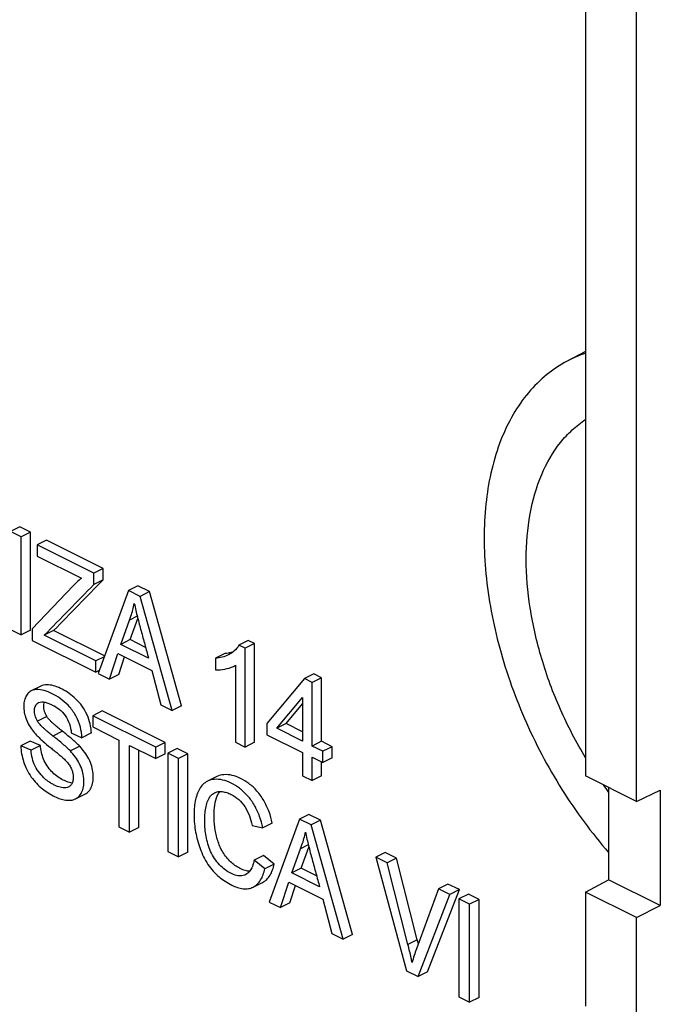
# Model space of a CAD drawing. Units: millimetres. Extents: x -83 to 83, y -97 to 92.
# Drawn here: x 44 to 54, y -61 to -46 of the extents above; entities that cross this region are included whole.
import ezdxf

# ---------------------------------------------------------------- set-up
doc = ezdxf.new("R2010")
doc.units = ezdxf.units.MM
doc.header["$LTSCALE"] = 16.335
doc.layers.get('0').update_dxf_attribs({"linetype": 'CONTINUOUS'})
doc.layers.add('DRAFT', color=7, linetype='CONTINUOUS')

msp = doc.modelspace()

# ---------------------------------------------------------------- linework, layer by layer
at = {"color": 7, "linetype": 'CONTINUOUS'}
for p, q in [((44.166, -53.999), (44.025, -54.069)), ((44.327, -54.079), (44.166, -53.999)), ((44.185, -54.15), (44.025, -54.069)), ((44.327, -54.079), (44.185, -54.15)), ((44.185, -55.624), (44.185, -54.15)), ((44.327, -55.554), (44.327, -54.079)), ((44.568, -54.199), (44.426, -54.27)), ((45.28, -54.697), (44.426, -54.27)), ((44.426, -54.27), (44.426, -54.44)), ((45.421, -54.626), (44.568, -54.199)), ((44.426, -54.44), (45.093, -54.773)), ((45.421, -54.626), (45.28, -54.697)), ((45.421, -54.796), (45.421, -54.626)), ((45.28, -54.867), (45.28, -54.697)), ((44.968, -54.887), (44.353, -55.531)), ((45.421, -54.796), (45.28, -54.867)), ((45.943, -54.887), (45.802, -54.958)), ((46.117, -54.974), (45.943, -54.887)), ((45.802, -54.958), (45.344, -56.204)), ((45.975, -55.045), (45.802, -54.958)), ((46.117, -54.974), (45.975, -55.045)), ((46.458, -56.76), (45.975, -55.045)), ((46.599, -56.69), (46.117, -54.974)), ((45.933, -55.343), (45.816, -55.401)), ((45.686, -55.767), (45.816, -55.401)), ((45.828, -55.696), (45.941, -55.376)), ((44.015, -55.539), (44.185, -55.624)), ((44.327, -55.554), (44.185, -55.624)), ((44.353, -55.531), (44.353, -55.708)), ((44.676, -55.559), (44.535, -55.629)), ((45.309, -56.016), (44.535, -55.629)), ((45.441, -55.941), (44.676, -55.559)), ((44.353, -55.708), (45.309, -56.186)), ((45.828, -55.696), (45.686, -55.767)), ((46.104, -55.976), (45.686, -55.767)), ((46.059, -55.812), (45.828, -55.696)), ((47.604, -55.709), (47.463, -55.779)), ((47.557, -55.826), (47.463, -55.779)), ((47.698, -55.756), (47.557, -55.826)), ((47.698, -55.756), (47.604, -55.709)), ((47.698, -57.239), (47.698, -55.756)), ((45.436, -55.953), (45.309, -56.016)), ((45.514, -56.288), (45.64, -55.905)), ((45.64, -55.905), (46.153, -56.161)), ((45.655, -56.218), (45.742, -55.956)), ((47.253, -55.904), (47.112, -55.975)), ((47.557, -57.31), (47.557, -55.826)), ((45.309, -56.186), (45.309, -56.016)), ((47.112, -55.975), (47.112, -56.15)), ((47.411, -56.081), (47.411, -57.237)), ((45.36, -56.161), (45.309, -56.186)), ((45.344, -56.204), (45.514, -56.288)), ((45.655, -56.218), (45.514, -56.288)), ((46.153, -56.161), (46.287, -56.675)), ((48.589, -56.21), (48.447, -56.28)), ((48.705, -56.268), (48.589, -56.21)), ((44.481, -56.394), (44.339, -56.465)), ((48.447, -56.28), (47.885, -56.956)), ((48.564, -56.339), (48.447, -56.28)), ((48.705, -56.268), (48.564, -56.339)), ((48.564, -57.295), (48.564, -56.339)), ((48.705, -57.224), (48.705, -56.268)), ((46.287, -56.675), (46.458, -56.76)), ((46.599, -56.69), (46.458, -56.76)), ((48.031, -57.029), (48.418, -56.564)), ((48.173, -56.958), (48.418, -56.663)), ((48.418, -56.564), (48.418, -57.222)), ((45.404, -56.768), (45.263, -56.839)), ((46.211, -57.313), (45.263, -56.839)), ((45.263, -56.839), (45.263, -57.009)), ((46.353, -57.242), (45.404, -56.768)), ((47.885, -56.956), (47.885, -57.126)), ((48.173, -56.958), (48.031, -57.029)), ((48.418, -57.081), (48.173, -56.958)), ((44.941, -57.098), (45.102, -57.17)), ((45.243, -57.099), (45.102, -57.17)), ((45.263, -57.009), (45.657, -57.206)), ((47.885, -57.126), (48.418, -57.392)), ((48.418, -57.222), (48.031, -57.029)), ((44.324, -57.22), (44.183, -57.291)), ((44.336, -57.358), (44.183, -57.291)), ((44.477, -57.288), (44.324, -57.22)), ((44.477, -57.288), (44.336, -57.358)), ((45.657, -57.206), (45.657, -58.51)), ((45.817, -57.286), (46.211, -57.483)), ((45.817, -58.591), (45.817, -57.286)), ((46.353, -57.242), (46.211, -57.313)), ((46.353, -57.412), (46.353, -57.242)), ((47.411, -57.237), (47.557, -57.31)), ((47.698, -57.239), (47.557, -57.31)), ((48.705, -57.224), (48.564, -57.295)), ((48.866, -57.305), (48.705, -57.224)), ((45.959, -58.52), (45.959, -57.357)), ((46.211, -57.483), (46.211, -57.313)), ((46.353, -57.412), (46.211, -57.483)), ((46.535, -57.334), (46.394, -57.404)), ((46.554, -57.485), (46.394, -57.404)), ((46.394, -57.404), (46.394, -58.879)), ((46.696, -57.414), (46.535, -57.334)), ((46.696, -57.414), (46.554, -57.485)), ((46.696, -58.889), (46.696, -57.414)), ((48.418, -57.392), (48.418, -57.741)), ((48.724, -57.375), (48.564, -57.295)), ((48.866, -57.305), (48.724, -57.375)), ((48.724, -57.545), (48.724, -57.375)), ((48.866, -57.475), (48.866, -57.305)), ((46.554, -58.959), (46.554, -57.485)), ((48.564, -57.465), (48.724, -57.545)), ((48.564, -57.814), (48.564, -57.465)), ((48.705, -57.743), (48.705, -57.536)), ((48.866, -57.475), (48.724, -57.545)), ((47.13, -57.755), (46.989, -57.825)), ((48.418, -57.741), (48.564, -57.814)), ((48.705, -57.743), (48.564, -57.814)), ((45.005, -58.089), (45.147, -58.019)), ((48.516, -58.324), (48.375, -58.395)), ((48.69, -58.411), (48.516, -58.324)), ((47.965, -58.454), (47.824, -58.524)), ((48.375, -58.395), (47.917, -59.641)), ((48.549, -58.482), (48.375, -58.395)), ((48.69, -58.411), (48.549, -58.482)), ((49.172, -60.127), (48.69, -58.411)), ((45.657, -58.51), (45.817, -58.591)), ((45.959, -58.52), (45.817, -58.591)), ((47.663, -58.489), (47.824, -58.524)), ((49.031, -60.198), (48.549, -58.482)), ((46.394, -58.879), (46.554, -58.959)), ((46.696, -58.889), (46.554, -58.959)), ((48.259, -59.204), (48.389, -58.839)), ((48.506, -58.78), (48.389, -58.839)), ((48.401, -59.133), (48.515, -58.814)), ((49.663, -58.897), (49.521, -58.968)), ((49.834, -58.983), (49.663, -58.897)), ((47.834, -58.94), (47.693, -59.011)), ((47.853, -59.14), (47.693, -59.011)), ((47.995, -59.07), (47.834, -58.94)), ((49.692, -59.054), (49.521, -58.968)), ((49.521, -58.968), (49.984, -60.674)), ((49.834, -58.983), (49.692, -59.054)), ((50.005, -60.278), (49.692, -59.054)), ((50.146, -60.208), (49.834, -58.983)), ((47.995, -59.07), (47.853, -59.14)), ((48.401, -59.133), (48.259, -59.204)), ((48.677, -59.413), (48.259, -59.204)), ((48.632, -59.249), (48.401, -59.133)), ((47.676, -59.417), (47.818, -59.346)), ((48.087, -59.725), (48.214, -59.342)), ((48.214, -59.342), (48.726, -59.598)), ((48.228, -59.655), (48.315, -59.393)), ((50.466, -59.44), (50.134, -60.343)), ((50.299, -60.69), (50.779, -59.455)), ((50.607, -59.37), (50.466, -59.44)), ((50.637, -59.526), (50.466, -59.44)), ((50.779, -59.455), (50.607, -59.37)), ((50.779, -59.455), (50.637, -59.526)), ((47.917, -59.641), (48.087, -59.725)), ((48.228, -59.655), (48.087, -59.725)), ((48.726, -59.598), (48.86, -60.112)), ((50.157, -60.761), (50.637, -59.526)), ((50.914, -59.523), (50.772, -59.594)), ((50.933, -59.674), (50.772, -59.594)), ((50.772, -59.594), (50.772, -61.068)), ((51.074, -59.603), (50.914, -59.523)), ((51.074, -59.603), (50.933, -59.674)), ((51.074, -61.078), (51.074, -59.603)), ((50.933, -61.149), (50.933, -59.674)), ((48.86, -60.112), (49.031, -60.198)), ((49.172, -60.127), (49.031, -60.198)), ((49.984, -60.674), (50.157, -60.761)), ((50.299, -60.69), (50.157, -60.761)), ((50.772, -61.068), (50.933, -61.149)), ((51.074, -61.078), (50.933, -61.149))]:
    msp.add_line(p, q, dxfattribs=at)
at = {"color": 250, "linetype": 'CONTINUOUS'}
for p, q in [((44.574, -56.851), (44.432, -56.922)), ((44.808, -57.074), (44.666, -57.145)), ((45.068, -57.299), (44.927, -57.37)), ((50.146, -60.208), (50.005, -60.278))]:
    msp.add_line(p, q, dxfattribs=at)
at = {"color": 7, "linetype": 'CONTINUOUS'}
for centre, radius, start, end in [((44.479, -57.137), 0.766, 13.0735, 15.6647), ((38.432, -65.182), 10.314, 51.4686, 51.8194), ((43.473, -61.92), 6.89, 13.8481, 14.3861), ((52.339, -61.16), 2.352, 159.6809, 164.9934)]:
    msp.add_arc(centre, radius, start, end, dxfattribs=at)
for points, knots in [([(45.093, -54.773), (45.082, -54.782), (45.039, -54.818), (44.998, -54.857), (44.968, -54.887)], [0, 0, 0, 0, 0.24788, 1, 1, 1, 1]), ([(45.816, -55.401), (45.824, -55.382), (45.855, -55.301), (45.877, -55.218), (45.889, -55.153)], [0, 0, 0, 0, 0.24154, 1, 1, 1, 1]), ([(45.889, -55.153), (45.904, -55.222), (45.928, -55.325), (45.963, -55.462), (45.991, -55.564), (46.019, -55.667), (46.057, -55.805), (46.085, -55.907), (46.104, -55.976)], [0, 0, 0, 0, 0.247809, 0.372479, 0.497786, 0.623391, 0.748912, 1, 1, 1, 1]), ([(47.463, -55.779), (47.446, -55.812), (47.398, -55.869), (47.337, -55.908), (47.306, -55.924)], [0, 0, 0, 0, 0.513226, 1, 1, 1, 1]), ([(47.306, -55.924), (47.276, -55.939), (47.212, -55.962), (47.146, -55.972), (47.112, -55.975)], [0, 0, 0, 0, 0.493548, 1, 1, 1, 1]), ([(47.373, -55.883), (47.363, -55.886), (47.324, -55.896), (47.284, -55.902), (47.253, -55.904)], [0, 0, 0, 0, 0.246673, 1, 1, 1, 1]), ([(47.112, -56.15), (47.159, -56.153), (47.251, -56.142), (47.341, -56.118), (47.382, -56.098)], [0, 0, 0, 0, 0.509348, 1, 1, 1, 1]), ([(45.217, -56.93), (45.203, -56.883), (45.167, -56.79), (45.088, -56.667), (44.991, -56.566), (44.887, -56.487), (44.782, -56.427), (44.677, -56.386), (44.575, -56.369), (44.509, -56.381), (44.481, -56.394)], [0, 0, 0, 0, 0.149847, 0.298151, 0.438704, 0.569236, 0.690764, 0.803592, 0.906319, 1, 1, 1, 1]), ([(44.339, -56.465), (44.32, -56.475), (44.283, -56.505), (44.246, -56.57), (44.226, -56.651), (44.225, -56.743), (44.243, -56.841), (44.28, -56.939), (44.334, -57.03), (44.378, -57.085), (44.401, -57.111)], [0, 0, 0, 0, 0.090567, 0.190284, 0.303134, 0.428744, 0.565663, 0.710409, 0.857184, 1, 1, 1, 1]), ([(45.102, -57.17), (45.1, -57.116), (45.083, -57.005), (45.022, -56.849), (44.926, -56.711), (44.811, -56.603), (44.69, -56.523), (44.569, -56.466), (44.451, -56.439), (44.372, -56.449), (44.339, -56.465)], [0, 0, 0, 0, 0.138305, 0.285594, 0.430453, 0.565626, 0.689727, 0.80413, 0.907412, 1, 1, 1, 1]), ([(44.432, -56.922), (44.416, -56.895), (44.392, -56.84), (44.384, -56.768), (44.392, -56.716), (44.404, -56.684), (44.423, -56.659), (44.44, -56.647), (44.449, -56.643)], [0, 0, 0, 0, 0.301145, 0.57582, 0.697424, 0.806698, 0.905933, 1, 1, 1, 1]), ([(44.449, -56.643), (44.478, -56.628), (44.535, -56.63), (44.603, -56.653), (44.638, -56.67), (44.656, -56.679)], [0, 0, 0, 0, 0.459255, 0.721997, 1, 1, 1, 1]), ([(44.574, -56.851), (44.563, -56.834), (44.541, -56.789), (44.525, -56.714), (44.53, -56.659), (44.538, -56.635)], [0, 0, 0, 0, 0.274974, 0.664674, 1, 1, 1, 1]), ([(44.656, -56.679), (44.692, -56.696), (44.764, -56.74), (44.859, -56.835), (44.918, -56.961), (44.938, -57.053), (44.941, -57.098)], [0, 0, 0, 0, 0.226424, 0.47499, 0.741435, 1, 1, 1, 1]), ([(44.666, -57.145), (44.646, -57.129), (44.605, -57.096), (44.555, -57.053), (44.515, -57.017), (44.475, -56.979), (44.447, -56.946), (44.432, -56.922)], [0, 0, 0, 0, 0.240094, 0.48441, 0.609529, 0.737192, 1, 1, 1, 1]), ([(44.808, -57.074), (44.787, -57.058), (44.746, -57.025), (44.697, -56.982), (44.657, -56.946), (44.616, -56.908), (44.589, -56.876), (44.574, -56.851)], [0, 0, 0, 0, 0.240094, 0.48441, 0.609529, 0.737192, 1, 1, 1, 1]), ([(45.243, -57.099), (45.243, -57.088), (45.24, -57.043), (45.233, -56.998), (45.225, -56.964)], [0, 0, 0, 0, 0.240153, 1, 1, 1, 1]), ([(44.401, -57.111), (44.418, -57.131), (44.455, -57.168), (44.531, -57.238), (44.59, -57.287), (44.63, -57.319)], [0, 0, 0, 0, 0.257512, 0.508709, 1, 1, 1, 1]), ([(44.949, -57.189), (44.942, -57.182), (44.911, -57.157), (44.88, -57.132), (44.857, -57.113)], [0, 0, 0, 0, 0.251503, 1, 1, 1, 1]), ([(44.183, -57.291), (44.184, -57.372), (44.207, -57.496), (44.271, -57.651), (44.356, -57.796), (44.494, -57.941), (44.626, -58.022), (44.691, -58.054)], [0, 0, 0, 0, 0.252265, 0.38698, 0.521622, 0.773973, 1, 1, 1, 1]), ([(44.955, -57.852), (44.928, -57.849), (44.874, -57.834), (44.795, -57.797), (44.716, -57.745), (44.642, -57.677), (44.573, -57.594), (44.521, -57.497), (44.49, -57.393), (44.48, -57.322), (44.477, -57.288)], [0, 0, 0, 0, 0.100102, 0.209859, 0.328129, 0.455702, 0.591287, 0.73182, 0.869371, 1, 1, 1, 1]), ([(44.927, -57.37), (44.907, -57.348), (44.864, -57.309), (44.778, -57.233), (44.711, -57.18), (44.666, -57.145)], [0, 0, 0, 0, 0.256512, 0.507355, 1, 1, 1, 1]), ([(45.068, -57.299), (45.05, -57.279), (45.01, -57.242), (44.97, -57.206), (44.949, -57.189)], [0, 0, 0, 0, 0.505371, 1, 1, 1, 1]), ([(44.902, -57.909), (44.851, -57.935), (44.767, -57.919), (44.685, -57.882), (44.639, -57.857), (44.593, -57.828), (44.533, -57.779), (44.462, -57.706), (44.37, -57.567), (44.343, -57.44), (44.336, -57.358)], [0, 0, 0, 0, 0.193884, 0.250608, 0.309864, 0.371697, 0.43639, 0.573686, 0.719131, 1, 1, 1, 1]), ([(44.63, -57.319), (44.647, -57.333), (44.682, -57.361), (44.753, -57.419), (44.806, -57.463), (44.838, -57.495)], [0, 0, 0, 0, 0.247383, 0.495275, 1, 1, 1, 1]), ([(45.005, -58.089), (45.027, -58.078), (45.069, -58.045), (45.111, -57.972), (45.132, -57.881), (45.132, -57.778), (45.111, -57.668), (45.067, -57.559), (45.004, -57.459), (44.953, -57.398), (44.927, -57.37)], [0, 0, 0, 0, 0.090436, 0.189965, 0.303001, 0.429173, 0.566902, 0.711906, 0.858272, 1, 1, 1, 1]), ([(45.147, -58.019), (45.169, -58.008), (45.211, -57.975), (45.252, -57.901), (45.273, -57.811), (45.274, -57.707), (45.252, -57.597), (45.208, -57.488), (45.145, -57.388), (45.095, -57.327), (45.068, -57.299)], [0, 0, 0, 0, 0.090436, 0.189965, 0.303001, 0.429173, 0.566902, 0.711906, 0.858272, 1, 1, 1, 1]), ([(44.838, -57.495), (44.854, -57.511), (44.885, -57.544), (44.925, -57.599), (44.954, -57.66), (44.97, -57.724), (44.972, -57.785), (44.962, -57.84), (44.939, -57.884), (44.915, -57.903), (44.902, -57.909)], [0, 0, 0, 0, 0.138776, 0.282778, 0.42708, 0.566414, 0.694434, 0.809395, 0.909608, 1, 1, 1, 1]), ([(47.965, -58.454), (47.953, -58.396), (47.919, -58.279), (47.843, -58.115), (47.756, -57.993), (47.677, -57.911), (47.596, -57.844), (47.492, -57.78), (47.365, -57.732), (47.241, -57.719), (47.163, -57.738), (47.13, -57.755)], [0, 0, 0, 0, 0.145996, 0.29635, 0.44184, 0.510903, 0.576666, 0.698544, 0.808992, 0.908244, 1, 1, 1, 1]), ([(46.989, -57.825), (46.964, -57.838), (46.917, -57.871), (46.865, -57.943), (46.827, -58.03), (46.802, -58.128), (46.789, -58.236), (46.786, -58.349), (46.793, -58.468), (46.81, -58.59), (46.838, -58.714), (46.89, -58.88), (46.967, -59.04), (47.072, -59.177), (47.188, -59.288), (47.287, -59.352), (47.354, -59.386)], [0, 0, 0, 0, 0.044955, 0.092547, 0.143995, 0.199471, 0.25857, 0.320693, 0.385397, 0.452611, 0.521988, 0.593293, 0.738402, 0.809001, 0.876389, 1, 1, 1, 1]), ([(47.824, -58.524), (47.812, -58.466), (47.777, -58.35), (47.702, -58.186), (47.615, -58.064), (47.535, -57.982), (47.455, -57.915), (47.351, -57.851), (47.224, -57.802), (47.1, -57.789), (47.022, -57.809), (46.989, -57.825)], [0, 0, 0, 0, 0.145996, 0.29635, 0.44184, 0.510903, 0.576666, 0.698544, 0.808992, 0.908244, 1, 1, 1, 1]), ([(47.562, -59.23), (47.54, -59.241), (47.485, -59.253), (47.401, -59.238), (47.314, -59.199), (47.228, -59.138), (47.148, -59.059), (47.077, -58.963), (47.023, -58.854), (46.986, -58.74), (46.963, -58.626), (46.951, -58.515), (46.947, -58.407), (46.951, -58.304), (46.966, -58.207), (46.991, -58.119), (47.031, -58.044), (47.073, -58.009), (47.096, -57.998)], [0, 0, 0, 0, 0.046975, 0.098656, 0.156634, 0.221329, 0.29143, 0.36527, 0.440406, 0.514569, 0.586032, 0.654827, 0.721193, 0.785121, 0.845623, 0.901945, 0.953183, 1, 1, 1, 1]), ([(47.096, -57.998), (47.113, -57.989), (47.152, -57.978), (47.215, -57.979), (47.281, -57.994), (47.323, -58.012), (47.345, -58.023)], [0, 0, 0, 0, 0.223865, 0.463038, 0.722605, 1, 1, 1, 1]), ([(47.127, -58.072), (47.13, -58.063), (47.142, -58.031), (47.159, -57.999), (47.175, -57.979)], [0, 0, 0, 0, 0.262268, 1, 1, 1, 1]), ([(47.345, -58.023), (47.427, -58.064), (47.539, -58.166), (47.623, -58.342), (47.652, -58.44), (47.663, -58.489)], [0, 0, 0, 0, 0.473465, 0.738253, 1, 1, 1, 1]), ([(44.691, -58.054), (44.718, -58.068), (44.772, -58.091), (44.854, -58.111), (44.934, -58.114), (44.984, -58.1), (45.005, -58.089)], [0, 0, 0, 0, 0.277969, 0.537111, 0.776081, 1, 1, 1, 1]), ([(47.624, -59.177), (47.579, -59.177), (47.479, -59.146), (47.345, -59.052), (47.248, -58.938), (47.185, -58.828), (47.138, -58.711), (47.103, -58.562), (47.087, -58.388), (47.091, -58.224), (47.111, -58.12), (47.127, -58.072)], [0, 0, 0, 0, 0.101461, 0.222715, 0.359053, 0.430127, 0.501109, 0.638068, 0.767076, 0.888791, 1, 1, 1, 1]), ([(48.389, -58.839), (48.397, -58.819), (48.428, -58.739), (48.45, -58.655), (48.463, -58.591)], [0, 0, 0, 0, 0.24154, 1, 1, 1, 1]), ([(48.463, -58.591), (48.477, -58.659), (48.502, -58.762), (48.536, -58.899), (48.564, -59.002), (48.592, -59.104), (48.63, -59.242), (48.659, -59.345), (48.677, -59.413)], [0, 0, 0, 0, 0.247809, 0.372479, 0.497786, 0.623391, 0.748912, 1, 1, 1, 1]), ([(47.693, -59.011), (47.688, -59.035), (47.673, -59.091), (47.637, -59.171), (47.589, -59.217), (47.562, -59.23)], [0, 0, 0, 0, 0.277122, 0.660572, 1, 1, 1, 1]), ([(47.676, -59.417), (47.699, -59.405), (47.743, -59.374), (47.793, -59.308), (47.83, -59.229), (47.846, -59.171), (47.853, -59.14)], [0, 0, 0, 0, 0.227125, 0.466522, 0.724249, 1, 1, 1, 1]), ([(47.818, -59.346), (47.841, -59.335), (47.884, -59.303), (47.934, -59.238), (47.971, -59.158), (47.988, -59.1), (47.995, -59.07)], [0, 0, 0, 0, 0.227125, 0.466522, 0.724249, 1, 1, 1, 1]), ([(47.354, -59.386), (47.382, -59.4), (47.437, -59.424), (47.522, -59.444), (47.604, -59.444), (47.654, -59.428), (47.676, -59.417)], [0, 0, 0, 0, 0.278698, 0.536804, 0.774741, 1, 1, 1, 1]), ([(50.068, -60.551), (50.063, -60.528), (50.044, -60.437), (50.022, -60.346), (50.005, -60.278)], [0, 0, 0, 0, 0.248241, 1, 1, 1, 1])]:
    msp.add_open_spline(points, degree=3, knots=knots, dxfattribs=at)
for points in [[(44.535, -55.629), (44.783, -55.375), (45.032, -55.121), (45.28, -54.867)], [(44.676, -55.559), (44.925, -55.304), (45.173, -55.05), (45.421, -54.796)], [(47.382, -56.098), (47.392, -56.093), (47.402, -56.087), (47.411, -56.081)]]:
    msp.add_open_spline(points, degree=3, dxfattribs=at)
at = {"layer": 'DRAFT', "color": 7, "linetype": 'CONTINUOUS'}
for p, q in [((52.677, -13.593), (52.677, -57.745)), ((53.441, -58.127), (53.441, -13.975)), ((52.677, -51.363), (52.401, -51.508)), ((53.441, -58.127), (52.677, -57.745)), ((53.024, -57.918), (53.024, -59.305)), ((53.441, -58.127), (53.801, -57.961)), ((53.801, -57.961), (53.801, -59.693)), ((52.677, -59.492), (53.024, -59.305)), ((53.801, -59.693), (53.024, -59.305)), ((53.441, -59.874), (52.677, -59.492)), ((52.677, -59.492), (52.677, -61.209)), ((53.441, -59.874), (53.801, -59.693)), ((53.441, -61.591), (53.441, -59.874))]:
    msp.add_line(p, q, dxfattribs=at)
for centre, radius, start, end in [((53.272, -53.159), 1.867, 108.5953, 117.8129), ((57.992, -54.296), 6.192, 215.3419, 216.6465)]:
    msp.add_arc(centre, radius, start, end, dxfattribs=at)
for points, knots in [([(52.401, -51.508), (52.291, -51.566), (52.08, -51.707), (51.805, -51.98), (51.574, -52.312), (51.323, -52.842), (51.183, -53.454), (51.143, -54.11), (51.171, -54.836), (51.342, -55.779), (51.732, -56.896), (52.291, -57.956), (52.765, -58.6), (53.024, -58.896)], [0, 0, 0, 0, 0.045087, 0.091381, 0.139814, 0.191089, 0.303422, 0.364858, 0.4295, 0.566696, 0.710999, 0.857241, 1, 1, 1, 1]), ([(52.676, -57.473), (52.536, -57.238), (52.284, -56.754), (52.003, -55.997), (51.828, -55.236), (51.765, -54.502), (51.818, -53.822), (51.987, -53.223), (52.227, -52.802), (52.47, -52.538), (52.606, -52.431), (52.676, -52.384)], [0, 0, 0, 0, 0.148463, 0.295496, 0.437442, 0.571116, 0.694199, 0.805696, 0.906475, 0.953883, 1, 1, 1, 1])]:
    msp.add_open_spline(points, degree=3, knots=knots, dxfattribs=at)

doc.saveas('drawing.dxf')
